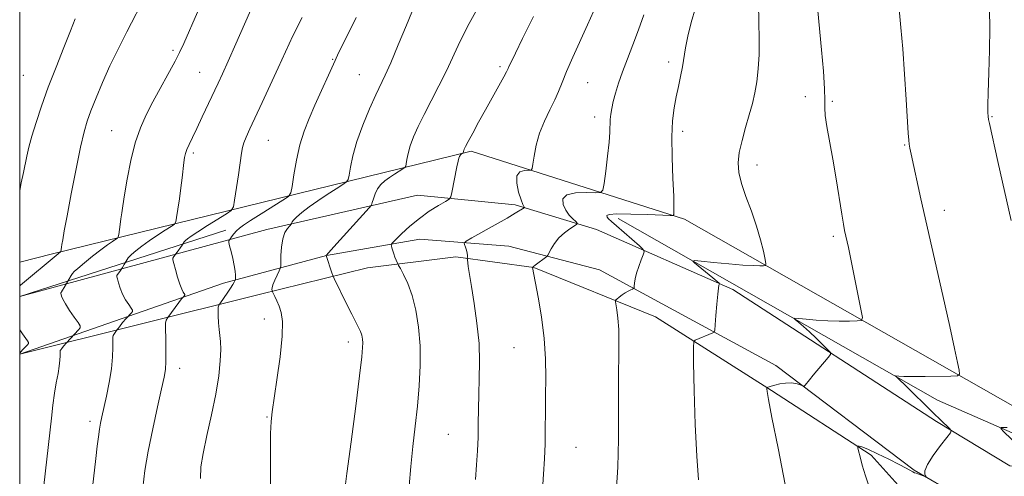
# Model space of a CAD drawing. Extents: x 2132300 to 2135200, y 329800 to 332700.
# Drawn here: x 2132500 to 2132743, y 330760 to 330873 of the extents above; entities that cross this region are included whole.
import ezdxf

# ---------------------------------------------------------------- set-up
doc = ezdxf.new("R2010")
doc.units = 0
doc.header["$MEASUREMENT"] = 0
for name, color, linetype, lineweight in [('DTM HARD BREAKLINE', 7, 'Continuous', 0), ('DTM SPOT ELEVATION', 2, 'Continuous', 13), ('GRID LINE', 7, 'Continuous', 0), ('INDEX CONTOUR', 41, 'Continuous', 13), ('INTERMEDIATE CONTOUR', 44, 'Continuous', 0)]:
    doc.layers.add(name, color=color, linetype=linetype, lineweight=lineweight)

msp = doc.modelspace()

# ---------------------------------------------------------------- linework, layer by layer
at = {"layer": 'DTM HARD BREAKLINE'}
for points in [[(2133024.19, 331341.82, 875.05), (2133019.99, 331206.05, 878.87), (2133017.11, 331074.7, 882.71), (2133017.11, 331074.7, 882.71), (2133000.59, 331053.01, 885.25), (2132986.47, 331041.37, 888.32), (2132964.84, 331023.26, 891.04), (2132943.9, 330995.2, 898.18), (2132921.87, 330963.23, 905.4), (2132891.19, 330917.21, 913.46), (2132857.83, 330862.84, 922.39), (2132828.2, 330816.93, 930.29), (2132796.52, 330774.46, 936.91), (2132776, 330762.75, 939.47), (2132761.84, 330760.27, 940.84), (2132744.07, 330762.79, 943.03), (2132725.99, 330773.7, 944.26), (2132675.8, 330806.24, 947.64), (2132642.18, 330821.09, 951.3), (2132622.09, 330827.17, 954.36), (2132598.04, 330829.5, 956.85), (2132560.93, 330821.09, 960.62), (2132500, 330804.508, 969.685), (2132550.82, 330820.89, 962.5)], [(2132647.54, 330823.73, 949.44), (2132726.22, 330779.01, 943.16), (2132752.48, 330767.46, 941.15), (2132772.57, 330767.26, 939.4), (2132785.16, 330770.91, 937.13), (2132797.82, 330780.83, 935.13), (2132834.74, 330833.22, 927.59), (2132897.24, 330933.07, 911.02), (2132933.03, 330998.03, 898.21), (2132972.51, 331055.41, 886.4), (2132991.37, 331057.74, 884.14), (2133007.88, 331076.42, 882.64), (2133008.55, 331145.48, 880.63), (2133013.03, 331219.53, 878.87)], [(2132500, 330812.984, 971.382), (2132508.06, 330815.03, 970.29), (2132611.28, 330840.4, 955.72), (2132663.86, 330823.57, 949.69), (2132753.78, 330772.47, 942.16), (2132776.42, 330776.02, 941.15), (2132795.39, 330789.65, 938.39), (2132859.18, 330893.26, 923.82), (2132919.11, 330986.86, 903.73)], [(2132741.97, 330749.21, 943.5), (2132720.51, 330761.71, 944.08), (2132686.34, 330787.56, 946.49), (2132642.87, 330811.14, 950.86), (2132620.55, 330816.98, 952.85), (2132598.59, 330818.63, 955.12), (2132575.65, 330814.67, 957.98), (2132550.2, 330807.85, 962.53), (2132500, 330790.336, 969.95), (2132559.014, 330805.054, 960.435), (2132585.715, 330811.565, 956.865), (2132607.531, 330814.281, 954.345), (2132626.71, 330811.659, 951.965), (2132656.692, 330799.493, 949.025), (2132685.307, 330781.336, 945.875), (2132709.876, 330765.426, 943.705), (2132718.782, 330755.531, 943.285)]]:
    msp.add_polyline3d(points, dxfattribs=at)
at = {"layer": 'DTM SPOT ELEVATION'}
for p in [(2132537.8, 330865.23, 968.3), (2132577.17, 330863.02, 962.1), (2132618.36, 330861.16, 956.3), (2132659.97, 330862.33, 950.4), (2132500.9, 330859.02, 973.1), (2132544.32, 330859.76, 966.9), (2132583.71, 330859.23, 960.9), (2132639.99, 330857.28, 953.1), (2132693.68, 330853.81, 946.7), (2132700.3, 330852.65, 945.8), (2132641.69, 330848.78, 952.5), (2132739.69, 330848.86, 941.9), (2132522.65, 330845.38, 968.9), (2132561.32, 330843.07, 963.1), (2132663.38, 330845.27, 949.6), (2132718.16, 330841.89, 944.1), (2132542.77, 330839.89, 965.7), (2132681.77, 330836.93, 947.4), (2132727.88, 330825.78, 943.5), (2132700.57, 330819.34, 946.3), (2132560.33, 330798.97, 960.5), (2132581.02, 330793.3, 958.5), (2132621.87, 330791.91, 952.9), (2132539.42, 330786.86, 963.5), (2132517.36, 330773.76, 966.4), (2132560.92, 330774.84, 960.1), (2132605.68, 330770.51, 954.9), (2132637.1, 330767.37, 951.1)]:
    msp.add_point(p, dxfattribs=at)
at = {"layer": 'GRID LINE', "flags": 128}
msp.add_lwpolyline([(2132500, 330000), (2135000, 330000), (2135000, 332500), (2132500, 332500), (2132500, 330000)], dxfattribs=at)
at = {"layer": 'INDEX CONTOUR', "flags": 128}
for points, elevation in [([(2132500, 330807.156), (2132500.224, 330807.346), (2132509.448, 330815.039), (2132510.092, 330815.525), (2132510.116, 330815.564), (2132510.278, 330816.666), (2132510.387, 330817.321), (2132510.598, 330818.515), (2132511, 330820.708), (2132511.694, 330824.422), (2132512.724, 330829.861), (2132513.908, 330835.969), (2132515.005, 330841.375), (2132515.858, 330845.102), (2132516.627, 330847.741), (2132517.556, 330850.281), (2132518.832, 330853.492), (2132520.424, 330857.291), (2132522.251, 330861.381), (2132524.241, 330865.532), (2132526.381, 330869.784), (2132531.085, 330878.923)], 970), ([(2132561.86, 330755.47), (2132561.802, 330760.845), (2132561.801, 330766.271), (2132561.847, 330770.755), (2132561.952, 330773.696), (2132562.193, 330776.056), (2132563.4, 330784.026), (2132564.171, 330789.66), (2132564.691, 330794.769), (2132564.747, 330798.339), (2132564.437, 330800.619), (2132563.936, 330802.174), (2132563.399, 330803.465), (2132562.915, 330804.524), (2132562.263, 330805.871), (2132562.217, 330805.999), (2132562.167, 330806.22), (2132562.195, 330806.656), (2132562.411, 330807.42), (2132562.877, 330808.552), (2132563.453, 330809.797), (2132563.953, 330810.827), (2132564.234, 330811.45), (2132564.338, 330812.004), (2132564.381, 330814.65), (2132564.504, 330816.735), (2132564.822, 330818.741), (2132565.383, 330820.279), (2132566.036, 330821.336), (2132566.592, 330821.991), (2132566.904, 330822.337), (2132567.03, 330822.508), (2132567.17, 330822.9), (2132567.487, 330823.359), (2132568.225, 330824.115), (2132569.525, 330825.224), (2132571.311, 330826.604), (2132573.452, 330828.136), (2132575.781, 330829.691), (2132577.969, 330831.088), (2132579.651, 330832.137), (2132580.58, 330832.763), (2132580.976, 330833.362), (2132581.183, 330834.448), (2132581.504, 330836.423), (2132582.105, 330839.25), (2132583.114, 330842.783), (2132584.584, 330846.802), (2132586.258, 330850.808), (2132587.799, 330854.232), (2132590.085, 330859.082), (2132591.449, 330862.154), (2132593.312, 330866.566), (2132595.336, 330871.457), (2132598.582, 330879.323)], 960), ([(2132647.002, 330756.096), (2132647.419, 330762.46), (2132647.602, 330769.379), (2132647.627, 330776.342), (2132647.619, 330782.79), (2132647.707, 330792.772), (2132647.659, 330796.378), (2132647.464, 330799.172), (2132647.191, 330801.209), (2132646.823, 330803.247), (2132646.885, 330803.597), (2132647.182, 330803.887), (2132647.74, 330804.344), (2132648.472, 330804.911), (2132649.261, 330805.459), (2132650.002, 330805.883), (2132650.627, 330806.178), (2132651.079, 330806.363), (2132651.324, 330806.48), (2132651.424, 330806.659), (2132651.465, 330807.055), (2132651.53, 330807.791), (2132651.696, 330808.872), (2132652.033, 330810.273), (2132652.578, 330811.919), (2132653.195, 330813.542), (2132653.712, 330814.817), (2132653.95, 330815.564), (2132653.702, 330816.13), (2132652.756, 330817.001), (2132647.078, 330821.946), (2132645.846, 330823.037), (2132645.16, 330823.686), (2132644.801, 330824.106), (2132644.684, 330824.47), (2132645.273, 330824.758), (2132647.171, 330824.904), (2132650.668, 330824.868), (2132654.814, 330824.723), (2132660.326, 330824.485), (2132661.066, 330824.535), (2132661.2, 330824.755), (2132661.247, 330825.276), (2132661.267, 330826.588), (2132661.2, 330829.266), (2132661.023, 330833.612), (2132660.837, 330838.834), (2132660.774, 330843.861), (2132660.935, 330847.873), (2132661.293, 330851.026), (2132661.784, 330853.727), (2132662.345, 330856.306), (2132662.899, 330858.802), (2132663.367, 330861.18), (2132664.08, 330865.862), (2132664.649, 330868.682), (2132665.538, 330872.075), (2132666.601, 330875.71)], 950), ([(2132500, 330790.594), (2132500.73, 330791.361), (2132501.944, 330792.646), (2132502.202, 330792.958), (2132502.202, 330793.207), (2132501.944, 330793.609), (2132500.697, 330795.349), (2132500, 330796.295)], 970)]:
    msp.add_lwpolyline(points, dxfattribs=dict(at, elevation=elevation))
at = {"layer": 'INTERMEDIATE CONTOUR', "flags": 128}
for points, elevation in [([(2132517.49, 330753.204), (2132518.758, 330764.558), (2132519.11, 330767.601), (2132519.4, 330769.955), (2132519.659, 330771.784), (2132519.921, 330773.299), (2132520.253, 330774.894), (2132521.378, 330779.934), (2132522.067, 330783.332), (2132522.618, 330786.713), (2132522.898, 330789.654), (2132522.974, 330791.985), (2132522.953, 330794.487), (2132523.049, 330794.95), (2132523.33, 330795.389), (2132523.852, 330796.11), (2132524.56, 330797.059), (2132525.373, 330798.091), (2132526.207, 330799.071), (2132527.526, 330800.514), (2132527.817, 330800.867), (2132527.806, 330801.163), (2132527.485, 330801.658), (2132526.873, 330802.54), (2132526.11, 330803.743), (2132525.363, 330805.134), (2132524.771, 330806.573), (2132524.348, 330807.881), (2132524.075, 330808.868), (2132523.943, 330809.417), (2132523.951, 330809.697), (2132524.109, 330809.947), (2132524.415, 330810.361), (2132524.829, 330810.945), (2132525.302, 330811.657), (2132525.785, 330812.443), (2132526.753, 330814.105), (2132527.025, 330814.396), (2132527.598, 330814.887), (2132528.651, 330815.762), (2132530.134, 330816.944), (2132531.947, 330818.29), (2132533.948, 330819.655), (2132535.845, 330820.877), (2132537.312, 330821.793), (2132538.123, 330822.348), (2132538.478, 330822.931), (2132538.683, 330824.043), (2132538.978, 330826.027), (2132539.349, 330828.595), (2132539.718, 330831.301), (2132540.022, 330833.766), (2132540.455, 330837.538), (2132540.627, 330838.777), (2132540.848, 330839.779), (2132541.199, 330840.79), (2132541.753, 330842.043), (2132542.555, 330843.708), (2132543.644, 330845.94), (2132545.011, 330848.789), (2132548.941, 330857.094), (2132550.024, 330859.46), (2132551.407, 330862.564), (2132553.278, 330866.828), (2132559.086, 330880.131)], 966), ([(2132579.949, 330755.597), (2132580.674, 330760.881), (2132581.704, 330768.736), (2132582.824, 330777.497), (2132583.763, 330784.998), (2132584.313, 330789.624), (2132584.534, 330791.953), (2132584.554, 330793.111), (2132584.473, 330794.042), (2132584.294, 330794.96), (2132583.994, 330795.893), (2132583.539, 330796.912), (2132581.877, 330800.144), (2132580.573, 330802.729), (2132577.474, 330809.003), (2132577.174, 330809.681), (2132576.941, 330810.344), (2132575.534, 330814.632), (2132575.607, 330814.744), (2132576.091, 330815.292), (2132577.402, 330816.742), (2132586.176, 330826.359), (2132586.707, 330827.08), (2132586.909, 330827.681), (2132587.166, 330828.637), (2132587.579, 330829.848), (2132588.179, 330831.072), (2132588.988, 330832.122), (2132589.982, 330833.027), (2132591.129, 330833.867), (2132592.369, 330834.695), (2132594.432, 330835.998), (2132594.927, 330836.332), (2132595.137, 330836.651), (2132595.246, 330837.229), (2132595.418, 330838.282), (2132595.738, 330839.788), (2132596.276, 330841.67), (2132597.092, 330843.871), (2132598.215, 330846.43), (2132599.663, 330849.404), (2132601.421, 330852.809), (2132603.321, 330856.464), (2132605.164, 330860.143), (2132608.601, 330867.5), (2132610.804, 330871.87), (2132613.646, 330877.032)], 958), ([(2132505.551, 330754.3), (2132507.8, 330774.572), (2132508.178, 330777.779), (2132508.584, 330780.694), (2132509.027, 330783.28), (2132509.446, 330785.51), (2132509.765, 330787.365), (2132509.929, 330788.829), (2132509.977, 330789.91), (2132509.97, 330791.007), (2132510.012, 330791.208), (2132510.134, 330791.399), (2132510.379, 330791.732), (2132510.817, 330792.282), (2132511.521, 330793.104), (2132512.514, 330794.2), (2132514.458, 330796.285), (2132514.916, 330796.842), (2132514.899, 330797.309), (2132514.392, 330798.089), (2132513.436, 330799.447), (2132512.293, 330801.114), (2132511.281, 330802.689), (2132510.641, 330803.847), (2132510.319, 330804.603), (2132510.183, 330805.049), (2132510.127, 330805.281), (2132510.13, 330805.4), (2132510.196, 330805.506), (2132510.337, 330805.7), (2132510.587, 330806.08), (2132510.991, 330806.743), (2132512.673, 330809.693), (2132512.998, 330810.228), (2132513.428, 330810.685), (2132514.329, 330811.457), (2132515.938, 330812.804), (2132517.963, 330814.471), (2132519.979, 330816.071), (2132521.632, 330817.292), (2132522.861, 330818.125), (2132523.674, 330818.64), (2132524.107, 330818.936), (2132524.297, 330819.248), (2132524.407, 330819.842), (2132524.762, 330822.271), (2132524.959, 330823.716), (2132525.138, 330825.125), (2132525.383, 330826.905), (2132525.807, 330829.588), (2132526.489, 330833.487), (2132527.405, 330838.034), (2132528.502, 330842.438), (2132529.747, 330846.119), (2132531.178, 330849.335), (2132532.852, 330852.55), (2132538.288, 330862.529), (2132539.422, 330864.722), (2132540.429, 330866.869), (2132543.854, 330874.611)], 968), ([(2132612.388, 330759.436), (2132612.628, 330763.047), (2132612.834, 330766.479), (2132612.974, 330769.848), (2132613.032, 330773.259), (2132613.063, 330776.768), (2132613.138, 330780.418), (2132613.288, 330784.266), (2132613.373, 330788.412), (2132613.217, 330792.969), (2132612.71, 330797.929), (2132612.007, 330802.801), (2132611.329, 330806.974), (2132610.855, 330809.98), (2132610.571, 330811.929), (2132610.344, 330813.662), (2132610.326, 330813.92), (2132610.389, 330814.297), (2132610.396, 330814.67), (2132610.313, 330815.222), (2132610.106, 330815.951), (2132609.842, 330816.713), (2132609.61, 330817.331), (2132609.556, 330817.716), (2132610.039, 330818.14), (2132611.475, 330818.97), (2132617.227, 330822.218), (2132620.128, 330823.872), (2132622.144, 330825.044), (2132624.316, 330826.373), (2132624.411, 330826.467), (2132624.37, 330826.532), (2132624.248, 330826.684), (2132624.006, 330827.184), (2132623.579, 330828.327), (2132622.976, 330830.251), (2132622.497, 330832.463), (2132622.512, 330834.309), (2132623.254, 330835.306), (2132624.387, 330835.633), (2132625.433, 330835.639), (2132626.035, 330835.668), (2132626.308, 330836.059), (2132626.486, 330837.146), (2132626.778, 330839.147), (2132627.3, 330841.817), (2132628.142, 330844.795), (2132629.338, 330847.757), (2132630.677, 330850.532), (2132631.892, 330852.986), (2132632.813, 330855.092), (2132633.669, 330857.253), (2132634.782, 330859.973), (2132636.37, 330863.575), (2132639.989, 330871.523), (2132641.43, 330874.755)], 954), ([(2132667.328, 330759.369), (2132666.869, 330765.172), (2132666.511, 330773.007), (2132666.266, 330781.37), (2132666.115, 330788.203), (2132666.053, 330791.997), (2132666.14, 330793.439), (2132666.45, 330793.765), (2132670.88, 330795.534), (2132671.194, 330795.725), (2132671.343, 330796.249), (2132671.453, 330797.554), (2132671.623, 330799.886), (2132671.836, 330802.661), (2132672.048, 330805.093), (2132672.22, 330806.584), (2132672.347, 330807.289), (2132672.46, 330807.669), (2132672.376, 330807.796), (2132670.806, 330809.155), (2132666.342, 330812.853), (2132665.895, 330813.282), (2132666.321, 330813.382), (2132667.984, 330813.236), (2132671.035, 330812.935), (2132674.77, 330812.582), (2132678.27, 330812.288), (2132680.809, 330812.133), (2132682.43, 330812.086), (2132683.368, 330812.091), (2132683.83, 330812.156), (2132683.923, 330812.563), (2132683.728, 330813.661), (2132683.302, 330815.7), (2132682.618, 330818.528), (2132681.627, 330821.896), (2132680.338, 330825.541), (2132678.987, 330829.15), (2132677.871, 330832.397), (2132677.228, 330835.08), (2132677.073, 330837.488), (2132677.365, 330840.038), (2132678.04, 330843.02), (2132678.926, 330846.226), (2132679.831, 330849.322), (2132680.592, 330852.086), (2132681.2, 330854.71), (2132681.679, 330857.494), (2132682.043, 330860.674), (2132682.261, 330864.226), (2132682.29, 330868.062), (2132682.147, 330872.17), (2132682.088, 330876.849)], 948), ([(2132688.671, 330758.206), (2132686.914, 330767.12), (2132685.403, 330774.677), (2132684.551, 330779.155), (2132684.231, 330781.127), (2132684.178, 330781.74), (2132684.182, 330781.966), (2132684.238, 330782.072), (2132684.396, 330782.147), (2132684.709, 330782.268), (2132685.255, 330782.448), (2132686.12, 330782.688), (2132687.337, 330782.967), (2132688.741, 330783.194), (2132690.121, 330783.261), (2132691.293, 330783.1), (2132692.2, 330782.81), (2132693.16, 330782.385), (2132693.358, 330782.422), (2132693.582, 330782.673), (2132694.64, 330783.975), (2132695.608, 330785.136), (2132699.303, 330789.462), (2132699.864, 330790.194), (2132699.83, 330790.702), (2132699.17, 330791.421), (2132697.91, 330792.661), (2132696.298, 330794.226), (2132694.637, 330795.795), (2132693.186, 330797.1), (2132692.038, 330798.083), (2132691.242, 330798.74), (2132690.87, 330799.082), (2132691.079, 330799.174), (2132692.049, 330799.093), (2132693.879, 330798.918), (2132696.349, 330798.714), (2132699.16, 330798.554), (2132702.004, 330798.484), (2132704.549, 330798.482), (2132706.453, 330798.506), (2132707.466, 330798.63), (2132707.697, 330799.388), (2132707.341, 330801.431), (2132704.854, 330813.722), (2132704.245, 330816.637), (2132703.328, 330820.832), (2132703.047, 330822.327), (2132702.63, 330824.836), (2132701.256, 330833.504), (2132700.431, 330838.401), (2132698.954, 330846.413), (2132698.529, 330849.162), (2132698.411, 330851.079), (2132698.438, 330852.946), (2132698.391, 330855.728), (2132698.11, 330860.07), (2132697.662, 330865.33), (2132696.759, 330874.935)], 946), ([(2132723.398, 330760.081), (2132723.276, 330760.288), (2132723.078, 330760.725), (2132723.114, 330761.586), (2132723.75, 330763.091), (2132725.189, 330765.318), (2132726.992, 330767.767), (2132728.561, 330769.794), (2132729.418, 330770.942), (2132729.579, 330771.51), (2132729.184, 330771.987), (2132727.005, 330774.066), (2132725.126, 330775.888), (2132718.134, 330782.735), (2132716.821, 330783.993), (2132716.156, 330784.605), (2132715.764, 330784.947), (2132715.826, 330784.974), (2132716.722, 330784.899), (2132717.928, 330784.847), (2132720.049, 330784.819), (2132723.199, 330784.835), (2132729.539, 330784.921), (2132731.125, 330784.998), (2132731.641, 330785.367), (2132731.528, 330786.347), (2132731.132, 330788.292), (2132730.41, 330791.706), (2132729.223, 330797.132), (2132727.51, 330804.776), (2132722.138, 330828.59), (2132719.697, 330839.63), (2132719.394, 330841.105), (2132719.225, 330842.104), (2132719.115, 330843.1), (2132719, 330844.802), (2132718.51, 330853.112), (2132718.116, 330859.35), (2132717.671, 330865.552), (2132717.216, 330870.838), (2132716.778, 330875.392)], 944), ([(2132744.357, 330823.272), (2132741.076, 330837.848), (2132739.017, 330847.153), (2132738.813, 330848.201), (2132738.722, 330848.932), (2132738.661, 330849.916), (2132738.645, 330851.711), (2132738.71, 330854.865), (2132738.87, 330859.661), (2132739.04, 330865.299), (2132739.116, 330870.711), (2132739.018, 330875.183)], 942), ([(2132500, 330830.688), (2132500.367, 330832.568), (2132500.9, 330835.082), (2132501.778, 330839.164), (2132502.28, 330841.352), (2132502.993, 330844.031), (2132504.021, 330847.426), (2132505.375, 330851.491), (2132507.038, 330856.113), (2132508.951, 330861.099), (2132510.875, 330865.94), (2132512.526, 330870.049), (2132513.697, 330873.008)], 972), ([(2132530.361, 330757.391), (2132530.878, 330761.601), (2132531.69, 330766.425), (2132532.788, 330771.906), (2132533.966, 330777.322), (2132534.968, 330781.757), (2132535.599, 330784.608), (2132535.912, 330786.535), (2132536.022, 330788.507), (2132536.031, 330791.203), (2132535.991, 330794.151), (2132535.941, 330796.584), (2132535.933, 330797.968), (2132536.085, 330798.693), (2132536.526, 330799.38), (2132538.303, 330801.837), (2132539.224, 330803.077), (2132539.9, 330803.942), (2132540.337, 330804.461), (2132540.718, 330804.892), (2132540.713, 330805.017), (2132540.308, 330805.633), (2132539.926, 330806.371), (2132539.445, 330807.58), (2132538.901, 330809.3), (2132538.376, 330811.159), (2132537.968, 330812.687), (2132537.757, 330813.553), (2132537.771, 330813.994), (2132538.02, 330814.389), (2132539.07, 330815.809), (2132539.613, 330816.571), (2132540.011, 330817.163), (2132540.505, 330817.982), (2132540.622, 330818.107), (2132540.868, 330818.317), (2132541.363, 330818.719), (2132542.305, 330819.416), (2132543.915, 330820.51), (2132546.263, 330822.018), (2132550.949, 330824.946), (2132552.138, 330825.759), (2132552.659, 330826.615), (2132552.96, 330828.245), (2132553.9, 330834.567), (2132554.66, 330839.828), (2132554.912, 330841.228), (2132555.257, 330842.411), (2132555.831, 330843.844), (2132556.73, 330845.831), (2132559.79, 330852.372), (2132561.775, 330856.647), (2132563.734, 330860.919), (2132565.508, 330864.837), (2132567.349, 330868.791), (2132569.614, 330873.357)], 964), ([(2132544.528, 330759.675), (2132544.675, 330762.549), (2132545.192, 330765.815), (2132546.134, 330770.224), (2132547.276, 330775.348), (2132548.324, 330780.467), (2132549.046, 330784.967), (2132549.44, 330788.668), (2132549.57, 330791.497), (2132549.5, 330793.467), (2132549.321, 330794.938), (2132549.13, 330796.358), (2132548.998, 330798.039), (2132548.925, 330799.746), (2132548.89, 330801.11), (2132548.895, 330801.893), (2132549.043, 330802.384), (2132549.46, 330803.006), (2132551.124, 330805.348), (2132551.958, 330806.566), (2132552.53, 330807.463), (2132552.866, 330808.048), (2132553.042, 330808.394), (2132553.128, 330808.588), (2132553.161, 330808.777), (2132553.167, 330809.125), (2132553.159, 330809.77), (2132553.086, 330810.767), (2132552.883, 330812.149), (2132552.517, 330813.877), (2132552.085, 330815.638), (2132551.717, 330817.046), (2132551.524, 330817.841), (2132551.538, 330818.248), (2132551.772, 330818.616), (2132552.22, 330819.211), (2132552.811, 330819.96), (2132553.456, 330820.709), (2132554.143, 330821.371), (2132555.168, 330822.141), (2132556.902, 330823.287), (2132559.526, 330824.947), (2132564.871, 330828.276), (2132566.234, 330829.194), (2132566.816, 330830.073), (2132567.119, 330831.666), (2132567.557, 330834.49), (2132568.208, 330838.118), (2132569.062, 330841.884), (2132570.113, 330845.283), (2132571.348, 330848.447), (2132572.757, 330851.663), (2132577.718, 330862.71), (2132578.603, 330864.568), (2132580.206, 330867.813), (2132582.941, 330873.286)], 962), ([(2132596.019, 330757.833), (2132596.42, 330762.649), (2132596.926, 330767.565), (2132597.479, 330772.525), (2132598.014, 330777.525), (2132598.456, 330782.545), (2132598.713, 330787.517), (2132598.69, 330792.353), (2132598.318, 330796.956), (2132597.639, 330801.168), (2132596.724, 330804.812), (2132595.665, 330807.745), (2132594.636, 330809.939), (2132593.831, 330811.402), (2132593.382, 330812.189), (2132593.172, 330812.584), (2132592.783, 330813.479), (2132592.486, 330814.215), (2132592.187, 330815.03), (2132591.939, 330815.823), (2132591.751, 330816.513), (2132591.626, 330817.021), (2132591.601, 330817.336), (2132591.87, 330817.729), (2132592.661, 330818.536), (2132594.133, 330819.98), (2132596.15, 330821.843), (2132598.504, 330823.792), (2132600.965, 330825.538), (2132603.218, 330826.951), (2132604.927, 330827.947), (2132605.869, 330828.536), (2132606.287, 330829.121), (2132606.541, 330830.204), (2132607.775, 330836.466), (2132608.067, 330837.858), (2132608.259, 330838.653), (2132608.399, 330839.08), (2132608.529, 330839.332), (2132608.663, 330839.488), (2132608.805, 330839.598), (2132609.272, 330839.9), (2132609.297, 330839.94), (2132609.37, 330840.325), (2132609.437, 330840.556), (2132609.563, 330840.873), (2132609.879, 330841.514), (2132610.54, 330842.766), (2132611.652, 330844.823), (2132613.119, 330847.508), (2132614.797, 330850.548), (2132619.315, 330858.658), (2132620.012, 330859.958), (2132620.381, 330860.714), (2132620.685, 330861.396), (2132621.19, 330862.495), (2132622.186, 330864.562), (2132623.964, 330868.167), (2132626.664, 330873.576)], 956), ([(2132628.59, 330752.998), (2132629.113, 330760.742), (2132629.339, 330764.473), (2132629.493, 330768.204), (2132629.556, 330771.998), (2132629.569, 330775.925), (2132629.593, 330780.057), (2132629.65, 330784.461), (2132629.611, 330789.168), (2132629.307, 330794.207), (2132628.643, 330799.478), (2132627.812, 330804.378), (2132626.43, 330811.701), (2132626.466, 330811.778), (2132626.631, 330811.934), (2132627.063, 330812.277), (2132629.919, 330814.386), (2132630.176, 330814.704), (2132630.992, 330816.294), (2132631.79, 330817.606), (2132632.887, 330818.984), (2132634.244, 330820.222), (2132635.622, 330821.229), (2132636.722, 330821.94), (2132637.309, 330822.339), (2132637.39, 330822.611), (2132637.037, 330822.987), (2132636.338, 330823.657), (2132635.459, 330824.623), (2132634.589, 330825.848), (2132633.948, 330827.251), (2132633.9, 330828.597), (2132634.842, 330829.606), (2132636.961, 330830.087), (2132639.601, 330830.178), (2132641.891, 330830.102), (2132643.188, 330830.131), (2132643.744, 330830.725), (2132644.037, 330832.397), (2132644.438, 330835.417), (2132644.903, 330839.11), (2132645.281, 330842.562), (2132645.466, 330845.074), (2132645.566, 330848.167), (2132645.683, 330849.471), (2132645.916, 330850.902), (2132646.288, 330852.589), (2132646.827, 330854.644), (2132647.568, 330857.089), (2132648.55, 330859.924), (2132649.783, 330863.131), (2132651.162, 330866.609), (2132652.554, 330870.243), (2132653.858, 330873.957)], 952), ([(2132748.086, 330765.891), (2132742.592, 330771.178), (2132741.811, 330771.995), (2132742.023, 330772.268), (2132743.408, 330772.233)], 942), ([(2132709.422, 330757.327), (2132708.443, 330760.334), (2132707.666, 330762.93), (2132707.125, 330765.017), (2132706.786, 330766.478), (2132706.615, 330767.261), (2132706.587, 330767.557), (2132706.677, 330767.619), (2132706.922, 330767.625), (2132707.6, 330767.442), (2132709.052, 330766.862), (2132711.443, 330765.769), (2132714.251, 330764.415), (2132716.781, 330763.145), (2132718.499, 330762.229), (2132720.122, 330761.293), (2132720.553, 330761.083), (2132720.945, 330760.937), (2132721.4, 330760.783), (2132723.348, 330760.042)], 944)]:
    msp.add_lwpolyline(points, dxfattribs=dict(at, elevation=elevation))

doc.saveas('drawing.dxf')
